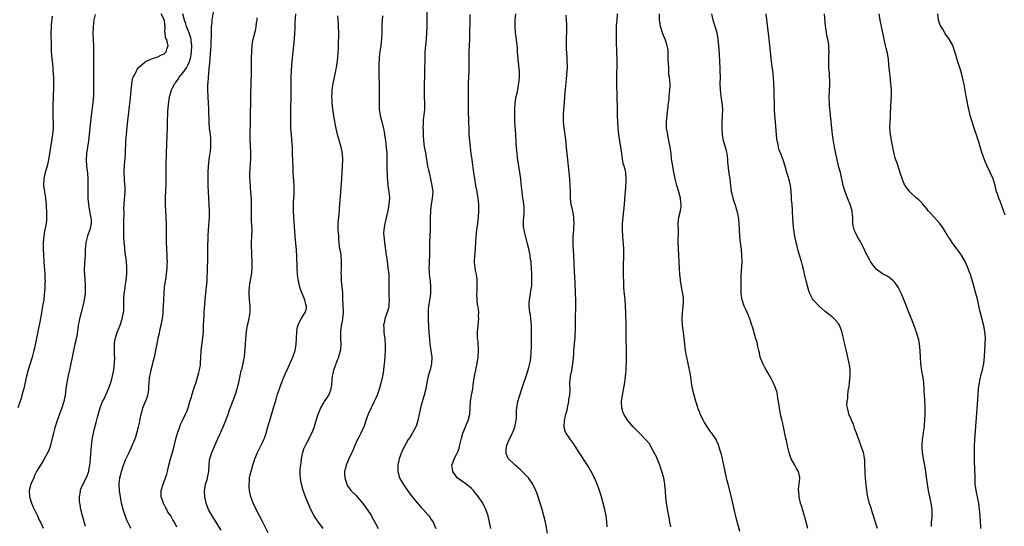
# Model space of a CAD drawing. Units: inches. Extents: x 2619000 to 2622000, y 1479000 to 1482000.
# Drawn here: x 2621168 to 2621477, y 1481578 to 1481737 of the extents above; entities that cross this region are included whole.
import ezdxf

# ---------------------------------------------------------------- set-up
doc = ezdxf.new("R2010")
doc.units = ezdxf.units.IN
doc.header["$MEASUREMENT"] = 0
doc.layers.add('LD26191479_10ft', color=91, linetype='Continuous')

msp = doc.modelspace()

# ---------------------------------------------------------------- linework, layer by layer
at = {"layer": 'LD26191479_10ft'}
for points, elevation in [([(2621295.78, 1481743), (2621295.69, 1481737), (2621295.63, 1481735), (2621295.55, 1481733), (2621295.42, 1481731), (2621295.07, 1481727), (2621294.99, 1481724.99), (2621294.96, 1481721.04), (2621294.82, 1481715), (2621294.85, 1481713), (2621294.94, 1481710.94), (2621294.87, 1481708.87), (2621294.47, 1481705.53), (2621294.45, 1481705), (2621294.46, 1481704.46), (2621294.41, 1481703), (2621294.45, 1481702.45), (2621294.46, 1481701), (2621294.53, 1481700.53), (2621294.61, 1481699), (2621294.86, 1481697.14), (2621295.2, 1481695.2), (2621295.76, 1481691.76), (2621295.91, 1481691), (2621296.18, 1481689.82), (2621296.34, 1481689), (2621296.83, 1481687), (2621297.27, 1481685), (2621297.49, 1481683), (2621297.38, 1481681), (2621297.04, 1481679), (2621296.81, 1481677.19), (2621296.77, 1481676.77), (2621296.7, 1481675), (2621296.7, 1481673.3), (2621296.67, 1481672.67), (2621296.65, 1481671), (2621296.55, 1481669), (2621296.49, 1481667), (2621296.5, 1481663), (2621296.4, 1481661), (2621296.39, 1481660.39), (2621296.32, 1481659), (2621296.36, 1481657.64), (2621296.42, 1481657), (2621296.51, 1481656.51), (2621296.53, 1481656.27), (2621296.67, 1481655), (2621296.85, 1481653), (2621296.81, 1481651), (2621296.6, 1481649.4), (2621296.17, 1481647), (2621296.06, 1481645.94), (2621296.03, 1481645), (2621296.08, 1481644.08), (2621296.08, 1481643), (2621296.21, 1481640.21), (2621296.4, 1481637.6), (2621296.46, 1481636.46), (2621296.62, 1481635), (2621297.19, 1481631), (2621297.16, 1481629), (2621296.7, 1481627), (2621296.3, 1481625.7), (2621296.06, 1481625), (2621295.62, 1481623), (2621295.31, 1481621), (2621294.83, 1481619), (2621294.36, 1481617.64), (2621293.64, 1481615), (2621292.84, 1481611), (2621292.43, 1481609.57), (2621292.18, 1481609), (2621291.15, 1481607.15), (2621291.05, 1481606.95), (2621290.3, 1481605.7), (2621289.76, 1481605), (2621289, 1481603.69), (2621288.62, 1481603), (2621287.73, 1481601), (2621287, 1481599), (2621286.55, 1481597), (2621286.5, 1481595), (2621287.06, 1481593), (2621288.16, 1481591), (2621289.31, 1481589.31), (2621290.16, 1481588.16), (2621291.03, 1481587.03), (2621292.7, 1481585), (2621293.77, 1481583.77), (2621294.47, 1481583), (2621296.24, 1481581), (2621296.57, 1481580.57), (2621297, 1481579.92), (2621297.39, 1481579.39), (2621297.62, 1481579), (2621298.02, 1481577.98), (2621298.44, 1481577)], 9590), ([(2621217, 1481577.44), (2621216.27, 1481579), (2621215.76, 1481579.76), (2621215.1, 1481581), (2621214.23, 1481582.23), (2621213.84, 1481583), (2621213.51, 1481583.51), (2621213, 1481584.55), (2621212.84, 1481584.84), (2621212.77, 1481585), (2621212.69, 1481585.31), (2621212.13, 1481587), (2621212.12, 1481588.12), (2621212.12, 1481589), (2621212.69, 1481591), (2621213.46, 1481593), (2621213.83, 1481594.17), (2621214.05, 1481595), (2621214.49, 1481597), (2621215.03, 1481598.97), (2621215.68, 1481601), (2621216.21, 1481603), (2621216.75, 1481605.25), (2621217.25, 1481607), (2621217.91, 1481609), (2621218.21, 1481609.79), (2621218.75, 1481611), (2621219.74, 1481613), (2621220.12, 1481613.88), (2621220.55, 1481615), (2621221.15, 1481617), (2621221.59, 1481618.41), (2621221.75, 1481619), (2621222.41, 1481621), (2621223.08, 1481623.08), (2621223.65, 1481625), (2621223.9, 1481626.1), (2621224.19, 1481627), (2621224.42, 1481628.42), (2621224.49, 1481629), (2621224.56, 1481631), (2621224.7, 1481633), (2621225.23, 1481637), (2621225.36, 1481639), (2621225.39, 1481641), (2621225.46, 1481642.54), (2621225.49, 1481643), (2621225.56, 1481643.56), (2621225.66, 1481645), (2621225.72, 1481646.28), (2621225.92, 1481649), (2621226.07, 1481649.93), (2621226.28, 1481652.28), (2621226.39, 1481653), (2621226.52, 1481655), (2621226.59, 1481656.27), (2621226.6, 1481656.6), (2621226.61, 1481657.39), (2621226.68, 1481659), (2621226.73, 1481661.27), (2621226.73, 1481663), (2621226.76, 1481665), (2621226.92, 1481669.08), (2621227.02, 1481670.98), (2621227.26, 1481675), (2621227.29, 1481677), (2621227.23, 1481679), (2621226.97, 1481683), (2621226.88, 1481684.88), (2621226.86, 1481687), (2621226.91, 1481689), (2621227.02, 1481691), (2621227.23, 1481693), (2621227.42, 1481694.58), (2621227.51, 1481695), (2621227.6, 1481695.6), (2621227.73, 1481697), (2621227.72, 1481698.28), (2621227.74, 1481699), (2621227.69, 1481699.69), (2621227.56, 1481701), (2621227.33, 1481703), (2621227.18, 1481705), (2621227.05, 1481709), (2621226.83, 1481712.83), (2621226.77, 1481715), (2621226.8, 1481716.8), (2621226.81, 1481717), (2621226.84, 1481717.16), (2621226.96, 1481719), (2621227.34, 1481722.66), (2621227.35, 1481723.35), (2621227.5, 1481725), (2621227.64, 1481726.36), (2621227.72, 1481727.72), (2621227.82, 1481729), (2621227.84, 1481730.16), (2621227.93, 1481731.93), (2621227.88, 1481733), (2621227.87, 1481734.13), (2621227.95, 1481735), (2621228.09, 1481736.09), (2621228.17, 1481737), (2621228.75, 1481740.75)], 9640), ([(2621177.77, 1481738.23), (2621177.48, 1481735.48), (2621177.46, 1481735), (2621177.47, 1481734.53), (2621177.41, 1481733), (2621177.46, 1481729), (2621177.52, 1481727), (2621177.68, 1481725), (2621177.97, 1481722.03), (2621178.05, 1481721), (2621178.18, 1481719), (2621178.26, 1481717), (2621178.26, 1481716.26), (2621178.24, 1481715), (2621178.15, 1481713.85), (2621178.07, 1481712.07), (2621177.99, 1481711), (2621177.98, 1481710.02), (2621177.97, 1481709), (2621178.02, 1481708.02), (2621178.06, 1481705.94), (2621178.12, 1481705), (2621178.08, 1481703), (2621177.87, 1481701), (2621176.99, 1481695), (2621176.64, 1481693), (2621176.18, 1481691), (2621175.93, 1481690.07), (2621175.58, 1481689), (2621175.13, 1481687), (2621175.11, 1481685), (2621175.37, 1481683), (2621175.66, 1481681), (2621175.77, 1481679.77), (2621175.87, 1481679), (2621175.95, 1481678.05), (2621176.02, 1481677), (2621176.02, 1481676.02), (2621176.06, 1481675), (2621175.99, 1481674.01), (2621175.88, 1481673), (2621175.41, 1481670.59), (2621175.14, 1481669), (2621174.95, 1481667), (2621174.93, 1481665.07), (2621175.03, 1481663), (2621175.31, 1481659.31), (2621175.4, 1481658.6), (2621175.49, 1481657), (2621175.51, 1481656.27), (2621175.53, 1481655.53), (2621175.56, 1481655), (2621175.54, 1481654.46), (2621175.51, 1481653), (2621175.41, 1481651.41), (2621175.31, 1481650.69), (2621175.13, 1481649), (2621174.81, 1481647), (2621174.31, 1481644.31), (2621173.95, 1481642.05), (2621173.75, 1481641), (2621173.33, 1481639), (2621172.22, 1481633.78), (2621172.04, 1481633), (2621171.51, 1481631), (2621171.38, 1481630.62), (2621170.3, 1481627), (2621169.77, 1481625), (2621168.86, 1481621.14), (2621168.28, 1481619), (2621168.04, 1481617.96), (2621166.99, 1481615)], 9680), ([(2621191.28, 1481738.72), (2621190.94, 1481737.06), (2621190.67, 1481735), (2621190.68, 1481734.68), (2621190.64, 1481733), (2621190.74, 1481730.74), (2621190.79, 1481728.79), (2621190.81, 1481726.81), (2621190.84, 1481717), (2621190.83, 1481715), (2621190.77, 1481713.23), (2621190.58, 1481711), (2621190.09, 1481707), (2621189.46, 1481701), (2621189.21, 1481699), (2621188.62, 1481695), (2621188.5, 1481693), (2621188.63, 1481691), (2621188.87, 1481688.87), (2621189.02, 1481687.02), (2621189.07, 1481685), (2621189.03, 1481683.03), (2621189.02, 1481681), (2621189.2, 1481679), (2621189.47, 1481677.47), (2621189.58, 1481677), (2621189.76, 1481675.76), (2621189.97, 1481675), (2621190.09, 1481673.91), (2621190.09, 1481673), (2621189.65, 1481671), (2621188.93, 1481669.07), (2621188.36, 1481667), (2621188.26, 1481665.74), (2621188.17, 1481665), (2621188.15, 1481663), (2621188.06, 1481661.94), (2621187.99, 1481659.99), (2621187.89, 1481659), (2621187.89, 1481658.11), (2621187.93, 1481657), (2621188.02, 1481656.27), (2621188.05, 1481656.05), (2621188.12, 1481655), (2621188.14, 1481653.86), (2621188.23, 1481653), (2621188.22, 1481652.22), (2621188.13, 1481651), (2621187.85, 1481649), (2621187.52, 1481647.52), (2621187.36, 1481646.64), (2621186.87, 1481644.87), (2621186.4, 1481643), (2621186.19, 1481641.81), (2621186.02, 1481641), (2621185.84, 1481639.84), (2621185.65, 1481638.35), (2621185.41, 1481637), (2621184.97, 1481635), (2621184.47, 1481633), (2621184.04, 1481631), (2621183.7, 1481629), (2621183.38, 1481627.38), (2621182.86, 1481625.14), (2621182.43, 1481623), (2621182.32, 1481622.32), (2621182.15, 1481621), (2621182, 1481620), (2621181.88, 1481619), (2621181.45, 1481617), (2621180.82, 1481615), (2621179.4, 1481611), (2621178.69, 1481608.69), (2621178.24, 1481607), (2621177.73, 1481605), (2621177.14, 1481602.86), (2621176.61, 1481601.39), (2621175.22, 1481598.78), (2621174.09, 1481597), (2621173, 1481595.16), (2621172.28, 1481593.72), (2621171.99, 1481593), (2621171.1, 1481591), (2621170.55, 1481589), (2621170.65, 1481587), (2621171.3, 1481585), (2621171.81, 1481583.81), (2621173.17, 1481581), (2621173.72, 1481579.72), (2621174.1, 1481579), (2621175, 1481577.13)], 9670), ([(2621188.3, 1481577.7), (2621187.36, 1481581), (2621186.85, 1481583), (2621186.57, 1481584.57), (2621186.47, 1481585), (2621186.4, 1481585.6), (2621186.36, 1481587), (2621186.68, 1481588.68), (2621186.7, 1481589), (2621186.76, 1481589.24), (2621187.35, 1481590.65), (2621188.74, 1481593.26), (2621189.27, 1481594.73), (2621189.32, 1481595), (2621189.35, 1481595.35), (2621189.68, 1481597), (2621189.7, 1481597.7), (2621189.85, 1481599), (2621190.05, 1481601.95), (2621190.14, 1481603), (2621190.4, 1481605), (2621190.78, 1481607), (2621191, 1481608.04), (2621191.64, 1481610.36), (2621192.04, 1481612.04), (2621192.88, 1481615), (2621193, 1481615.35), (2621193.67, 1481617), (2621194.11, 1481617.89), (2621195.48, 1481621), (2621195.9, 1481622.1), (2621196.22, 1481623), (2621196.77, 1481625), (2621197.16, 1481627), (2621197.41, 1481629), (2621197.47, 1481631), (2621197.43, 1481631.43), (2621197.36, 1481633), (2621197.37, 1481634.63), (2621197.36, 1481635), (2621197.43, 1481635.43), (2621197.72, 1481637), (2621198.38, 1481639), (2621199.14, 1481641), (2621199.86, 1481643), (2621200.04, 1481644.04), (2621200.26, 1481645), (2621200.33, 1481645.67), (2621200.34, 1481647), (2621200.32, 1481648.32), (2621200.35, 1481649), (2621200.49, 1481651), (2621200.75, 1481652.75), (2621200.78, 1481653.22), (2621201.1, 1481655.1), (2621201.2, 1481656.27), (2621201.26, 1481657), (2621201.25, 1481658.75), (2621201.28, 1481659), (2621201.27, 1481659.27), (2621201.13, 1481661), (2621200.69, 1481664.69), (2621200.69, 1481665.31), (2621200.37, 1481668.37), (2621200.37, 1481669), (2621200.39, 1481669.61), (2621200.31, 1481671), (2621200.3, 1481672.3), (2621200.35, 1481673), (2621200.37, 1481673.63), (2621200.4, 1481676.4), (2621200.34, 1481677.66), (2621200.41, 1481679), (2621200.55, 1481680.55), (2621200.71, 1481683), (2621200.71, 1481684.71), (2621200.7, 1481685), (2621200.56, 1481687), (2621200.45, 1481689), (2621200.48, 1481689.52), (2621200.52, 1481691), (2621200.66, 1481692.66), (2621200.72, 1481693.27), (2621200.86, 1481695), (2621201, 1481699), (2621201.14, 1481701), (2621201.38, 1481703.38), (2621201.72, 1481706.28), (2621201.88, 1481707.88), (2621202.13, 1481709.87), (2621202.39, 1481712.39), (2621202.63, 1481715), (2621202.83, 1481716.83), (2621202.85, 1481717.15), (2621203.21, 1481718.79), (2621203.31, 1481719), (2621203.66, 1481719.66), (2621204.28, 1481721), (2621204.54, 1481721.46), (2621205, 1481722.06), (2621205.48, 1481722.52), (2621207, 1481723.82), (2621209, 1481724.77), (2621211, 1481725.4), (2621212.02, 1481725.98), (2621213, 1481726.38), (2621213.62, 1481727), (2621213.84, 1481727.84), (2621214.24, 1481729), (2621214.12, 1481729.88), (2621213.72, 1481731), (2621213.47, 1481731.47), (2621213.32, 1481733), (2621213.24, 1481733.24), (2621213.35, 1481735), (2621213.27, 1481735.27), (2621213.17, 1481737), (2621212.12, 1481739)], 9660), ([(2621202.57, 1481577), (2621202.21, 1481577.79), (2621201.43, 1481579.43), (2621200.83, 1481580.83), (2621200.1, 1481583), (2621199.64, 1481585), (2621199.28, 1481587), (2621198.99, 1481588.99), (2621198.92, 1481591), (2621199, 1481592.05), (2621199.09, 1481593), (2621199.46, 1481594.54), (2621199.56, 1481595), (2621200.24, 1481597), (2621201, 1481598.9), (2621201.99, 1481601), (2621202.35, 1481601.65), (2621203.78, 1481605), (2621204.1, 1481605.9), (2621204.45, 1481607), (2621204.99, 1481609), (2621205.33, 1481610.67), (2621205.51, 1481611.51), (2621205.77, 1481613), (2621206.1, 1481614.1), (2621206.34, 1481615), (2621207.2, 1481617), (2621207.69, 1481618.31), (2621207.92, 1481619), (2621208.05, 1481620.05), (2621208.19, 1481621), (2621208.25, 1481621.75), (2621208.27, 1481623), (2621208.43, 1481624.43), (2621208.53, 1481625), (2621208.63, 1481625.37), (2621208.96, 1481627), (2621209.47, 1481629), (2621209.61, 1481629.61), (2621209.98, 1481631), (2621210.43, 1481633), (2621211, 1481636.18), (2621211.16, 1481637), (2621211.52, 1481638.48), (2621211.82, 1481639.82), (2621212.11, 1481641), (2621212.47, 1481643), (2621212.68, 1481644.68), (2621212.7, 1481645), (2621212.7, 1481645.3), (2621212.83, 1481647), (2621212.91, 1481648.91), (2621212.91, 1481649.09), (2621213.01, 1481650.99), (2621213.16, 1481653), (2621213.51, 1481655.51), (2621213.65, 1481656.27), (2621213.78, 1481657), (2621213.92, 1481658.08), (2621213.99, 1481659), (2621214, 1481660), (2621214.03, 1481661), (2621213.99, 1481661.99), (2621213.98, 1481663), (2621213.79, 1481667), (2621213.78, 1481667.78), (2621213.74, 1481669), (2621213.75, 1481669.75), (2621213.74, 1481671), (2621213.75, 1481671.75), (2621213.72, 1481673), (2621213.66, 1481674.34), (2621213.65, 1481675), (2621213.56, 1481677), (2621213.5, 1481679), (2621213.49, 1481681), (2621213.57, 1481683.57), (2621213.64, 1481685), (2621213.68, 1481687), (2621213.69, 1481691.69), (2621213.76, 1481695), (2621213.99, 1481701), (2621214.03, 1481703), (2621214.04, 1481704.04), (2621214.07, 1481705), (2621214.12, 1481705.88), (2621214.15, 1481707), (2621214.21, 1481708.21), (2621214.4, 1481710.39), (2621214.69, 1481712.69), (2621214.75, 1481713), (2621214.82, 1481713.18), (2621215, 1481713.83), (2621215.28, 1481714.72), (2621215.34, 1481715), (2621215.64, 1481715.64), (2621216.37, 1481717), (2621216.65, 1481717.35), (2621217, 1481717.85), (2621217.5, 1481718.5), (2621217.79, 1481719), (2621219, 1481720.5), (2621220.06, 1481721.94), (2621220.62, 1481723), (2621221, 1481723.98), (2621221.33, 1481725), (2621221.38, 1481725.38), (2621221.65, 1481727), (2621221.73, 1481729), (2621221.53, 1481730.47), (2621221.48, 1481731), (2621221.39, 1481731.39), (2621220.86, 1481733), (2621220.07, 1481735), (2621219.81, 1481735.81), (2621219.41, 1481737), (2621218.92, 1481739)], 9650), ([(2621231, 1481576.57), (2621228.15, 1481581), (2621226.98, 1481583), (2621226.22, 1481585), (2621225.81, 1481587), (2621225.75, 1481589), (2621225.9, 1481590.1), (2621226.06, 1481591), (2621226.51, 1481592.51), (2621226.63, 1481593), (2621227.04, 1481594.96), (2621227.15, 1481597), (2621227.32, 1481598.68), (2621227.37, 1481599), (2621227.56, 1481599.56), (2621227.98, 1481601), (2621229, 1481603.2), (2621229.81, 1481605), (2621230.41, 1481606.41), (2621231.56, 1481609), (2621232.4, 1481611), (2621233.16, 1481613), (2621233.63, 1481614.37), (2621234.72, 1481617.28), (2621235.34, 1481619), (2621235.99, 1481621), (2621236.17, 1481621.83), (2621236.49, 1481623), (2621236.93, 1481625.07), (2621237.3, 1481626.7), (2621237.54, 1481627.54), (2621237.92, 1481629), (2621238.12, 1481630.12), (2621238.3, 1481631), (2621238.39, 1481632.39), (2621238.54, 1481633.46), (2621238.6, 1481635), (2621238.74, 1481636.74), (2621238.96, 1481639), (2621239.28, 1481641), (2621239.74, 1481643), (2621239.87, 1481643.87), (2621240.08, 1481645), (2621240.11, 1481645.89), (2621240.07, 1481647), (2621239.94, 1481647.94), (2621239.85, 1481649), (2621239.74, 1481651), (2621239.8, 1481651.8), (2621239.86, 1481653), (2621239.99, 1481654), (2621240.41, 1481656.27), (2621240.44, 1481656.44), (2621240.63, 1481657.37), (2621240.76, 1481659), (2621240.72, 1481660.72), (2621240.74, 1481661), (2621240.61, 1481663), (2621240.56, 1481664.56), (2621240.52, 1481665), (2621240.51, 1481665.49), (2621240.54, 1481667), (2621240.64, 1481669), (2621240.68, 1481671), (2621240.6, 1481672.6), (2621240.53, 1481673.47), (2621240.47, 1481675), (2621240.5, 1481676.5), (2621240.49, 1481677.51), (2621240.54, 1481679), (2621240.5, 1481680.5), (2621240.3, 1481683), (2621240.23, 1481684.23), (2621240.16, 1481685), (2621240.1, 1481685.9), (2621240.01, 1481688.01), (2621240.01, 1481689), (2621240.12, 1481689.88), (2621240.17, 1481692.17), (2621240.27, 1481693), (2621240.3, 1481693.7), (2621240.27, 1481695), (2621240.15, 1481697.85), (2621240.12, 1481699), (2621240.13, 1481700.13), (2621240.11, 1481701), (2621240.2, 1481705), (2621240.28, 1481713.72), (2621240.48, 1481720.48), (2621240.51, 1481723), (2621240.51, 1481725), (2621240.56, 1481727), (2621240.73, 1481729), (2621240.76, 1481729.24), (2621241.07, 1481731), (2621241.54, 1481733), (2621241.84, 1481734.16), (2621241.98, 1481735), (2621242.1, 1481736.1), (2621242.25, 1481737), (2621242.31, 1481737.69)], 9630), ([(2621245.71, 1481575.71), (2621244.1, 1481579), (2621243, 1481581.01), (2621241.97, 1481583), (2621241, 1481585), (2621240.27, 1481587), (2621239.85, 1481589), (2621239.75, 1481590.25), (2621239.74, 1481591), (2621239.87, 1481591.87), (2621239.92, 1481593), (2621240.09, 1481593.91), (2621240.97, 1481596.97), (2621241.46, 1481598.54), (2621241.59, 1481599), (2621242.41, 1481601), (2621243.85, 1481603.85), (2621244.4, 1481605), (2621244.57, 1481605.43), (2621245.12, 1481607), (2621245.65, 1481609), (2621246.22, 1481611), (2621247.47, 1481615), (2621247.63, 1481615.63), (2621248.02, 1481617), (2621248.25, 1481617.75), (2621248.58, 1481619), (2621249.27, 1481621), (2621249.77, 1481622.23), (2621250.04, 1481623), (2621250.69, 1481624.69), (2621251, 1481625.43), (2621251.67, 1481627), (2621253.52, 1481631), (2621254.19, 1481633), (2621254.29, 1481633.71), (2621254.53, 1481635), (2621254.77, 1481638.77), (2621254.77, 1481639), (2621255, 1481640.51), (2621255.13, 1481641), (2621255.72, 1481642.28), (2621256.13, 1481643), (2621257, 1481644.33), (2621257.39, 1481645), (2621257.79, 1481646.21), (2621257.83, 1481647), (2621257.56, 1481647.56), (2621257.32, 1481649), (2621257, 1481649.71), (2621256.04, 1481652.04), (2621255.74, 1481653), (2621255.27, 1481655), (2621255.1, 1481656.27), (2621255, 1481657), (2621254.86, 1481659), (2621254.76, 1481662.76), (2621254.66, 1481664.66), (2621254.28, 1481669), (2621254.04, 1481672.04), (2621253.85, 1481675), (2621253.76, 1481677), (2621253.74, 1481679), (2621253.75, 1481679.75), (2621253.88, 1481682.12), (2621253.9, 1481683), (2621253.89, 1481683.89), (2621253.89, 1481685), (2621253.64, 1481689), (2621253.56, 1481690.44), (2621253.43, 1481695), (2621253.36, 1481697), (2621253.22, 1481699.22), (2621253.06, 1481701), (2621252.92, 1481703), (2621252.86, 1481705), (2621252.99, 1481716.99), (2621253.02, 1481719), (2621253.1, 1481721), (2621253.2, 1481722.8), (2621253.37, 1481725), (2621253.57, 1481727), (2621253.84, 1481729), (2621254.06, 1481731), (2621254.16, 1481733), (2621254.19, 1481734.19), (2621254.28, 1481736.28), (2621254.45, 1481739)], 9620), ([(2621263.07, 1481577), (2621261.59, 1481579), (2621261.33, 1481579.33), (2621261, 1481579.81), (2621260.49, 1481580.49), (2621260.19, 1481581), (2621259.12, 1481583), (2621258.49, 1481584.49), (2621258.28, 1481585), (2621257.52, 1481587), (2621257, 1481588.47), (2621256.79, 1481589), (2621256.19, 1481591), (2621256.01, 1481592.01), (2621255.87, 1481593), (2621255.86, 1481594.14), (2621255.82, 1481595), (2621255.86, 1481595.86), (2621255.98, 1481597), (2621256.14, 1481597.86), (2621256.26, 1481599), (2621256.54, 1481600.54), (2621256.64, 1481601), (2621257, 1481602.12), (2621257.24, 1481602.76), (2621257.34, 1481603), (2621257.75, 1481603.75), (2621258.61, 1481605.39), (2621259, 1481606.08), (2621259.47, 1481607), (2621260.27, 1481609), (2621260.47, 1481609.53), (2621260.86, 1481611), (2621261.44, 1481613), (2621262.28, 1481615), (2621263, 1481616.29), (2621263.47, 1481617), (2621264.07, 1481617.93), (2621264.81, 1481619), (2621265, 1481619.47), (2621265.55, 1481621), (2621265.73, 1481622.27), (2621266, 1481625), (2621266.16, 1481625.84), (2621266.45, 1481627), (2621267, 1481628.58), (2621267.16, 1481629), (2621267.7, 1481630.3), (2621267.96, 1481631), (2621268.31, 1481632.31), (2621268.54, 1481633), (2621268.62, 1481633.38), (2621268.72, 1481635), (2621268.61, 1481636.61), (2621268.65, 1481637.35), (2621268.61, 1481639), (2621268.85, 1481640.85), (2621269.22, 1481642.78), (2621269.24, 1481643.24), (2621269.39, 1481645), (2621269.37, 1481647.37), (2621269.28, 1481649), (2621269.28, 1481649.28), (2621269.18, 1481651), (2621269.18, 1481651.18), (2621269.04, 1481653.04), (2621268.86, 1481655), (2621268.8, 1481656.27), (2621268.77, 1481656.77), (2621268.74, 1481657), (2621268.78, 1481659), (2621268.84, 1481661), (2621268.68, 1481663), (2621268.45, 1481664.45), (2621268.33, 1481665), (2621268.2, 1481665.8), (2621268.08, 1481667), (2621268.02, 1481668.02), (2621267.94, 1481669), (2621267.88, 1481670.12), (2621267.79, 1481671), (2621267.73, 1481671.73), (2621267.75, 1481673), (2621267.87, 1481674.13), (2621267.92, 1481675), (2621268.15, 1481677), (2621268.2, 1481677.8), (2621268.33, 1481679), (2621268.43, 1481680.43), (2621268.46, 1481681.54), (2621268.56, 1481683), (2621268.89, 1481687), (2621269.11, 1481691), (2621269.19, 1481693), (2621269.09, 1481695), (2621268.7, 1481697), (2621267.59, 1481701), (2621267.16, 1481702.84), (2621266.73, 1481705), (2621266.39, 1481707), (2621266.08, 1481709), (2621265.87, 1481711), (2621265.85, 1481711.85), (2621265.79, 1481713), (2621265.84, 1481714.16), (2621265.9, 1481715), (2621266.23, 1481717), (2621266.66, 1481719), (2621267.05, 1481721), (2621267.33, 1481722.67), (2621267.41, 1481723.41), (2621267.63, 1481725), (2621267.8, 1481727), (2621267.84, 1481727.84), (2621267.87, 1481729), (2621267.92, 1481733), (2621267.87, 1481735), (2621267.83, 1481735.83), (2621267.68, 1481738.32)], 9610), ([(2621281.71, 1481738.29), (2621281.61, 1481737), (2621281.54, 1481735.54), (2621281.49, 1481733), (2621281.39, 1481731), (2621281.16, 1481729), (2621280.86, 1481727), (2621280.66, 1481725.34), (2621280.64, 1481725), (2621280.56, 1481723), (2621280.58, 1481721.42), (2621280.7, 1481715), (2621280.7, 1481713), (2621280.67, 1481711), (2621280.7, 1481709), (2621280.97, 1481707), (2621281.49, 1481705), (2621281.77, 1481703.77), (2621282.02, 1481703), (2621282.28, 1481701.72), (2621282.38, 1481701), (2621282.62, 1481699), (2621282.91, 1481696.91), (2621283.07, 1481695.07), (2621283.09, 1481691), (2621283.19, 1481687.19), (2621283.26, 1481686.74), (2621283.4, 1481685), (2621283.58, 1481683.58), (2621283.71, 1481683), (2621283.78, 1481682.22), (2621283.86, 1481681), (2621283.71, 1481679), (2621283.64, 1481678.36), (2621283.39, 1481677), (2621282.54, 1481673.46), (2621282.41, 1481673), (2621282.32, 1481672.32), (2621282.1, 1481671), (2621282.06, 1481669.94), (2621282.08, 1481669), (2621282.19, 1481668.19), (2621282.29, 1481667), (2621282.51, 1481665.49), (2621282.66, 1481664.66), (2621283.14, 1481661), (2621283.42, 1481659), (2621283.66, 1481657), (2621283.69, 1481656.27), (2621283.74, 1481655), (2621283.68, 1481651.68), (2621283.69, 1481651), (2621283.73, 1481650.27), (2621283.77, 1481649), (2621283.68, 1481647.68), (2621283.68, 1481647), (2621283.59, 1481646.41), (2621283.17, 1481645), (2621283, 1481644.51), (2621282.44, 1481643), (2621282.22, 1481641.78), (2621282.03, 1481641), (2621282.11, 1481640.11), (2621282.14, 1481639), (2621282.25, 1481637.75), (2621282.41, 1481637), (2621282.49, 1481636.49), (2621282.55, 1481635), (2621282.51, 1481633.49), (2621282.53, 1481633), (2621282.34, 1481629.66), (2621282.26, 1481629), (2621282.12, 1481628.12), (2621282.06, 1481627), (2621281.95, 1481626.05), (2621281.73, 1481625), (2621281.22, 1481622.78), (2621280.8, 1481621.2), (2621280.58, 1481620.58), (2621280.05, 1481619), (2621279.73, 1481618.27), (2621279, 1481616.81), (2621278.13, 1481615), (2621277.22, 1481613), (2621276.49, 1481611), (2621276.12, 1481609.88), (2621275.81, 1481609), (2621274.87, 1481607), (2621274.23, 1481605.77), (2621273.8, 1481605), (2621272.9, 1481603), (2621272.37, 1481601.63), (2621272.1, 1481601), (2621271, 1481598.72), (2621270.23, 1481597), (2621270.02, 1481596.02), (2621269.74, 1481595), (2621269.75, 1481594.25), (2621269.84, 1481593), (2621270.45, 1481591), (2621270.63, 1481590.63), (2621271, 1481590.07), (2621271.79, 1481589), (2621273.4, 1481587.4), (2621273.72, 1481587), (2621275, 1481585.55), (2621275.44, 1481585), (2621276.1, 1481584.1), (2621276.86, 1481583), (2621278.2, 1481581), (2621278.48, 1481580.48), (2621279.34, 1481579), (2621280.36, 1481577)], 9600), ([(2621315.81, 1481577), (2621315.51, 1481578.49), (2621315.41, 1481579), (2621314.91, 1481581), (2621314.23, 1481583), (2621313.83, 1481583.83), (2621313.24, 1481585), (2621311.92, 1481587), (2621311.51, 1481587.51), (2621311, 1481588.12), (2621310.3, 1481589), (2621309.68, 1481589.68), (2621309, 1481590.28), (2621307.45, 1481591.45), (2621307, 1481591.77), (2621306.24, 1481592.24), (2621305.22, 1481593), (2621305, 1481593.29), (2621303.82, 1481595), (2621303.72, 1481595.72), (2621303.52, 1481597), (2621303.93, 1481598.07), (2621304.24, 1481599), (2621305, 1481600.31), (2621305.3, 1481601), (2621305.77, 1481602.23), (2621305.96, 1481603), (2621306.53, 1481605.47), (2621307.01, 1481606.99), (2621307.81, 1481609), (2621308.13, 1481609.87), (2621308.66, 1481611), (2621309.16, 1481613), (2621309.41, 1481617), (2621309.73, 1481619), (2621309.89, 1481619.89), (2621310.07, 1481621), (2621310.26, 1481622.26), (2621310.34, 1481623), (2621310.65, 1481625), (2621311.51, 1481629), (2621311.83, 1481631), (2621311.93, 1481633), (2621311.76, 1481635.76), (2621311.62, 1481637), (2621311.59, 1481638.41), (2621311.62, 1481639), (2621311.74, 1481639.74), (2621311.91, 1481642.09), (2621312.01, 1481643), (2621311.95, 1481643.95), (2621311.96, 1481645), (2621311.89, 1481646.11), (2621311.64, 1481647.64), (2621311.53, 1481649), (2621311.41, 1481651), (2621311.44, 1481651.44), (2621311.44, 1481654.56), (2621311.5, 1481655), (2621311.48, 1481655.48), (2621311.37, 1481656.27), (2621311.27, 1481657), (2621311, 1481658.23), (2621310.85, 1481659), (2621310.68, 1481660.68), (2621310.67, 1481661), (2621310.74, 1481662.74), (2621310.95, 1481665.05), (2621311.15, 1481669), (2621311.37, 1481671), (2621311.68, 1481673), (2621311.93, 1481675), (2621312.05, 1481677), (2621312.02, 1481679), (2621311.82, 1481681), (2621311.45, 1481683), (2621311.05, 1481685), (2621310.72, 1481687), (2621310.43, 1481689), (2621309.87, 1481693), (2621309.62, 1481695), (2621309.38, 1481697), (2621309.17, 1481699), (2621309.02, 1481701.02), (2621308.92, 1481703), (2621308.86, 1481704.86), (2621308.76, 1481708.76), (2621308.74, 1481711), (2621308.73, 1481713.27), (2621308.77, 1481717.23), (2621308.92, 1481720.92), (2621308.96, 1481723), (2621308.96, 1481724.96), (2621309.01, 1481727), (2621309.1, 1481729), (2621309.16, 1481731), (2621309.3, 1481738.7)], 9580), ([(2621333.62, 1481575.62), (2621332.93, 1481579), (2621332.47, 1481581), (2621331.93, 1481583), (2621331.7, 1481583.7), (2621331.33, 1481585), (2621330.69, 1481587), (2621330.22, 1481588.22), (2621329.95, 1481589), (2621329.02, 1481591), (2621327.6, 1481593), (2621327, 1481593.66), (2621325.69, 1481595), (2621325.33, 1481595.33), (2621325, 1481595.65), (2621324.25, 1481596.25), (2621323.42, 1481597), (2621323, 1481597.43), (2621321.31, 1481599), (2621321.19, 1481599.19), (2621320.64, 1481600.64), (2621320.58, 1481601), (2621320.65, 1481601.35), (2621320.76, 1481603), (2621321.51, 1481605), (2621322.05, 1481605.95), (2621323, 1481608.08), (2621323.36, 1481609), (2621323.76, 1481611), (2621323.84, 1481611.84), (2621323.88, 1481614.12), (2621323.95, 1481615), (2621324.29, 1481617), (2621324.9, 1481619), (2621325.57, 1481621), (2621325.9, 1481621.9), (2621326.93, 1481624.93), (2621327.56, 1481627), (2621327.73, 1481627.73), (2621328.06, 1481629), (2621328.22, 1481629.78), (2621328.37, 1481631), (2621328.44, 1481632.44), (2621328.51, 1481633), (2621328.54, 1481633.46), (2621328.54, 1481636.54), (2621328.56, 1481639), (2621328.54, 1481641), (2621328.39, 1481643), (2621328.22, 1481644.22), (2621328.09, 1481645), (2621327.93, 1481646.07), (2621327.83, 1481647), (2621327.88, 1481647.88), (2621327.9, 1481649), (2621328.26, 1481651), (2621328.49, 1481652.49), (2621328.59, 1481653), (2621328.63, 1481653.37), (2621328.7, 1481655), (2621328.69, 1481656.27), (2621328.68, 1481657), (2621328.59, 1481659), (2621328.49, 1481660.49), (2621328.43, 1481661), (2621328.31, 1481661.69), (2621328.14, 1481663), (2621327.97, 1481663.97), (2621327.74, 1481665), (2621327.25, 1481667), (2621326.35, 1481670.35), (2621326.22, 1481671), (2621326.08, 1481672.08), (2621326.03, 1481673), (2621326.1, 1481673.9), (2621326.15, 1481675), (2621326.26, 1481676.26), (2621326.29, 1481677), (2621326.25, 1481678.25), (2621326.16, 1481679), (2621326.05, 1481680.05), (2621325.87, 1481681), (2621325.64, 1481683), (2621325.56, 1481683.56), (2621325.44, 1481685), (2621325.36, 1481685.36), (2621325.17, 1481687), (2621324.58, 1481691), (2621324.21, 1481693.79), (2621324.08, 1481695), (2621324.01, 1481696.01), (2621323.9, 1481697), (2621323.79, 1481698.21), (2621323.6, 1481701), (2621323.35, 1481705), (2621323.29, 1481706.71), (2621323.3, 1481709), (2621323.46, 1481711), (2621323.8, 1481713), (2621324.05, 1481713.95), (2621324.24, 1481715), (2621324.48, 1481716.48), (2621324.59, 1481717), (2621324.78, 1481719), (2621324.79, 1481720.79), (2621324.78, 1481721), (2621324.73, 1481721.27), (2621324.57, 1481723), (2621324.41, 1481724.41), (2621324.33, 1481725), (2621324.31, 1481725.69), (2621324.22, 1481727), (2621324.12, 1481728.12), (2621324.08, 1481729), (2621323.72, 1481731.72), (2621323.53, 1481733), (2621323.39, 1481735), (2621323.46, 1481737), (2621323.66, 1481739)], 9570), ([(2621352.42, 1481577.58), (2621352.29, 1481579), (2621352.15, 1481580.15), (2621352.02, 1481581), (2621351.6, 1481583), (2621351.11, 1481585), (2621350.58, 1481587), (2621350, 1481589), (2621349.26, 1481591), (2621348.34, 1481593), (2621347.3, 1481595), (2621346.46, 1481596.46), (2621346.14, 1481597), (2621343.52, 1481601), (2621342.27, 1481603), (2621341.76, 1481603.76), (2621340.85, 1481605), (2621339.44, 1481607), (2621339.3, 1481607.3), (2621338.82, 1481608.82), (2621338.79, 1481609), (2621338.83, 1481609.17), (2621338.92, 1481611), (2621339.39, 1481613), (2621339.76, 1481614.24), (2621339.88, 1481615), (2621340.3, 1481617), (2621340.35, 1481617.65), (2621340.61, 1481619), (2621340.71, 1481620.71), (2621340.68, 1481623), (2621340.84, 1481624.84), (2621340.86, 1481625), (2621341.21, 1481626.79), (2621341.57, 1481629), (2621341.66, 1481629.66), (2621341.87, 1481631.87), (2621341.93, 1481633), (2621342.01, 1481633.99), (2621342.2, 1481636.2), (2621342.29, 1481637), (2621342.35, 1481638.35), (2621342.4, 1481639), (2621342.42, 1481643), (2621342.55, 1481647), (2621342.54, 1481648.54), (2621342.27, 1481654.27), (2621342.19, 1481656.27), (2621342.13, 1481657.87), (2621341.87, 1481663), (2621341.73, 1481666.27), (2621341.71, 1481667), (2621341.73, 1481669), (2621341.79, 1481669.79), (2621341.84, 1481671), (2621341.92, 1481671.92), (2621341.96, 1481673), (2621341.89, 1481674.11), (2621341.9, 1481675), (2621341.53, 1481677), (2621341.42, 1481677.42), (2621341.1, 1481679), (2621340.86, 1481680.86), (2621340.8, 1481683), (2621340.75, 1481685), (2621340.64, 1481687), (2621340.46, 1481689), (2621340.25, 1481691), (2621339.79, 1481695), (2621339.74, 1481695.74), (2621339.6, 1481697), (2621339.38, 1481699.38), (2621339.18, 1481701), (2621338.88, 1481703), (2621338.66, 1481705), (2621338.63, 1481707), (2621338.77, 1481709), (2621338.93, 1481711), (2621339.08, 1481713), (2621339.28, 1481715.28), (2621339.63, 1481718.37), (2621339.71, 1481719.71), (2621339.82, 1481721), (2621339.86, 1481722.14), (2621339.87, 1481723), (2621339.83, 1481723.83), (2621339.8, 1481725), (2621339.65, 1481727), (2621339.63, 1481727.63), (2621339.54, 1481729), (2621339.54, 1481730.46), (2621339.6, 1481731.6), (2621339.66, 1481733), (2621339.66, 1481734.34), (2621339.67, 1481735), (2621339.65, 1481735.65), (2621339.44, 1481738.56)], 9560), ([(2621372.39, 1481577.61), (2621372.14, 1481579), (2621371.98, 1481579.98), (2621371.75, 1481581), (2621371.47, 1481582.53), (2621371.32, 1481583.33), (2621371.08, 1481585), (2621370.86, 1481587), (2621370.73, 1481588.73), (2621370.74, 1481589), (2621370.56, 1481590.56), (2621370.56, 1481591), (2621370.28, 1481592.28), (2621370.19, 1481593), (2621369.62, 1481595), (2621368.95, 1481596.95), (2621367.79, 1481599.79), (2621367, 1481601.31), (2621365.65, 1481603.65), (2621364.78, 1481604.78), (2621363, 1481606.6), (2621362.58, 1481607), (2621361.81, 1481607.81), (2621361, 1481608.59), (2621360.81, 1481608.81), (2621360.6, 1481609), (2621358.88, 1481611), (2621358.14, 1481612.14), (2621357.62, 1481613), (2621357.44, 1481613.44), (2621357, 1481615), (2621356.93, 1481617), (2621357.17, 1481619), (2621357.89, 1481623), (2621358.01, 1481624.01), (2621358.17, 1481625), (2621358.26, 1481625.74), (2621358.34, 1481627), (2621358.38, 1481628.38), (2621358.42, 1481629), (2621358.44, 1481631), (2621358.43, 1481633.57), (2621358.4, 1481636.4), (2621358.4, 1481639), (2621358.37, 1481641), (2621358.23, 1481645), (2621358.15, 1481647), (2621358.01, 1481649), (2621357.76, 1481651.76), (2621357.67, 1481653), (2621357.57, 1481655), (2621357.55, 1481656.27), (2621357.5, 1481658.5), (2621357.53, 1481659.53), (2621357.54, 1481661), (2621357.58, 1481661.58), (2621357.61, 1481663), (2621357.62, 1481665), (2621357.55, 1481666.45), (2621357.35, 1481669), (2621357.24, 1481671), (2621357.25, 1481673), (2621357.38, 1481675), (2621357.6, 1481677), (2621357.8, 1481679), (2621358, 1481682), (2621358.11, 1481683), (2621358.27, 1481684.27), (2621358.4, 1481686.4), (2621358.4, 1481687), (2621358.2, 1481689), (2621357.99, 1481690.01), (2621357.74, 1481691), (2621357.56, 1481691.56), (2621357.22, 1481693.22), (2621356.96, 1481695), (2621356.72, 1481697), (2621356.05, 1481701), (2621355.83, 1481703), (2621355.72, 1481705), (2621355.64, 1481707), (2621355.58, 1481709), (2621355.43, 1481717), (2621355.42, 1481719), (2621355.54, 1481723.54), (2621355.49, 1481725), (2621355.42, 1481726.58), (2621355.33, 1481730.67), (2621355.29, 1481731.29), (2621355.26, 1481733), (2621355.33, 1481735.33), (2621355.49, 1481737), (2621355.65, 1481739)], 9550), ([(2621394.12, 1481576.12), (2621393, 1481580.41), (2621391.34, 1481587.34), (2621390.4, 1481591), (2621390.14, 1481592.14), (2621389.92, 1481593), (2621388.65, 1481599), (2621388.35, 1481600.35), (2621388.16, 1481601), (2621387.74, 1481602.26), (2621387.53, 1481603), (2621387.4, 1481603.4), (2621386.76, 1481604.76), (2621386.62, 1481605), (2621385.31, 1481607), (2621385, 1481607.4), (2621384.34, 1481608.34), (2621383, 1481610.36), (2621382.64, 1481611), (2621381.67, 1481613), (2621381.5, 1481613.5), (2621381, 1481614.73), (2621380.91, 1481615), (2621380.47, 1481616.47), (2621380.29, 1481617), (2621379.71, 1481619), (2621379.21, 1481621), (2621378.86, 1481623), (2621378.68, 1481624.68), (2621378.54, 1481625.46), (2621378.32, 1481627), (2621377.39, 1481631), (2621377.32, 1481631.32), (2621377.06, 1481633), (2621376.6, 1481637), (2621376.06, 1481641), (2621375.95, 1481643), (2621376.08, 1481645), (2621376.19, 1481645.81), (2621376.33, 1481647), (2621376.34, 1481648.34), (2621376.38, 1481649), (2621376.34, 1481649.66), (2621376.15, 1481651), (2621375.94, 1481651.94), (2621375.45, 1481655), (2621375.42, 1481655.42), (2621375.33, 1481656.27), (2621375.25, 1481657), (2621375.15, 1481658.85), (2621375.07, 1481661), (2621374.81, 1481665), (2621374.74, 1481667), (2621374.78, 1481670.77), (2621374.76, 1481673), (2621374.96, 1481675), (2621375.4, 1481677), (2621375.63, 1481678.37), (2621375.69, 1481679), (2621375.6, 1481679.6), (2621375.49, 1481681), (2621374.94, 1481683), (2621374.29, 1481685), (2621373.73, 1481687), (2621373.61, 1481687.61), (2621373.31, 1481689), (2621372.98, 1481691), (2621372.66, 1481693.34), (2621372.46, 1481695), (2621372.18, 1481697), (2621371.81, 1481699), (2621371.41, 1481701), (2621371.09, 1481703), (2621371, 1481705), (2621371.21, 1481707.21), (2621371.49, 1481709), (2621371.72, 1481711), (2621371.84, 1481711.84), (2621371.91, 1481713), (2621371.96, 1481714.04), (2621372.13, 1481715), (2621372.15, 1481716.15), (2621372.16, 1481717), (2621372.13, 1481717.87), (2621371.96, 1481719), (2621371.79, 1481719.79), (2621371.73, 1481722.27), (2621371.65, 1481723), (2621371.61, 1481725), (2621371.55, 1481726.45), (2621371.57, 1481727), (2621371.54, 1481727.54), (2621371.3, 1481729), (2621370.59, 1481731), (2621370.1, 1481732.1), (2621369.76, 1481733), (2621369.16, 1481735), (2621369, 1481736.01), (2621368.87, 1481737), (2621368.79, 1481739)], 9540), ([(2621415.52, 1481577), (2621414.59, 1481580.59), (2621414.5, 1481581), (2621413.86, 1481583), (2621413.68, 1481583.68), (2621413.22, 1481585), (2621412.74, 1481587), (2621412.66, 1481588.66), (2621412.6, 1481589), (2621412.6, 1481589.4), (2621413, 1481592.75), (2621413.02, 1481593), (2621413, 1481593.14), (2621412.57, 1481595), (2621411.95, 1481595.95), (2621411.41, 1481597), (2621410.27, 1481599), (2621409.9, 1481599.9), (2621409.59, 1481601), (2621409.1, 1481603.1), (2621408.74, 1481604.74), (2621408.62, 1481605.38), (2621407.86, 1481609), (2621407.52, 1481610.48), (2621407.31, 1481611.31), (2621406.95, 1481612.95), (2621406.56, 1481615), (2621406.26, 1481617), (2621406.1, 1481617.9), (2621405.94, 1481619), (2621405.8, 1481619.8), (2621405.35, 1481621.35), (2621404.63, 1481623), (2621404.08, 1481624.08), (2621403, 1481625.87), (2621402.36, 1481627), (2621401.91, 1481627.91), (2621401.3, 1481629), (2621400.51, 1481631), (2621400.29, 1481632.29), (2621400.05, 1481633), (2621399.72, 1481634.28), (2621399.63, 1481635), (2621399.53, 1481635.53), (2621399.08, 1481637), (2621398.65, 1481638.65), (2621398.5, 1481639), (2621398.2, 1481640.2), (2621397.91, 1481641), (2621397.28, 1481643), (2621397.18, 1481643.18), (2621396.63, 1481644.63), (2621396.03, 1481645.97), (2621395.5, 1481647), (2621395.32, 1481647.32), (2621395, 1481648.32), (2621394.86, 1481648.86), (2621394.57, 1481651), (2621394.5, 1481652.5), (2621394.51, 1481653), (2621394.53, 1481653.47), (2621394.53, 1481655), (2621394.56, 1481656.27), (2621394.57, 1481656.57), (2621394.82, 1481661), (2621394.78, 1481663), (2621394.61, 1481664.61), (2621394.59, 1481665), (2621394.54, 1481665.46), (2621394.33, 1481667), (2621394.1, 1481669), (2621393.97, 1481671), (2621393.9, 1481673), (2621393.78, 1481674.22), (2621393.72, 1481675), (2621393.62, 1481675.62), (2621393.28, 1481677), (2621392.63, 1481679), (2621392.26, 1481680.26), (2621391.99, 1481681), (2621391.66, 1481682.34), (2621391.52, 1481683), (2621391.25, 1481685), (2621391.03, 1481687), (2621390.77, 1481688.77), (2621390.53, 1481690.53), (2621390.38, 1481692.38), (2621390.38, 1481693), (2621390.22, 1481694.22), (2621390.17, 1481695), (2621389.89, 1481695.89), (2621389.65, 1481697), (2621389.02, 1481699), (2621388.63, 1481701), (2621388.53, 1481703), (2621388.59, 1481705), (2621388.68, 1481707), (2621388.72, 1481709), (2621388.56, 1481711), (2621388.34, 1481712.34), (2621388.21, 1481713), (2621387.98, 1481715), (2621387.97, 1481717), (2621387.99, 1481719), (2621387.94, 1481721), (2621387.9, 1481722.1), (2621387.8, 1481723.81), (2621387.7, 1481726.3), (2621387.59, 1481727.59), (2621387.52, 1481729), (2621387.3, 1481731), (2621386.93, 1481733), (2621386.38, 1481735), (2621385.77, 1481737), (2621385.25, 1481739)], 9530), ([(2621437.42, 1481577), (2621437, 1481578.27), (2621436.16, 1481581), (2621435.73, 1481582.27), (2621435.4, 1481583.4), (2621435, 1481584.55), (2621434.79, 1481585.2), (2621434.33, 1481587), (2621434.14, 1481588.14), (2621434.02, 1481589), (2621433.78, 1481591.78), (2621433.64, 1481593), (2621433.51, 1481594.49), (2621433.48, 1481595.48), (2621433.46, 1481597), (2621433.4, 1481598.6), (2621433.35, 1481599), (2621433.29, 1481599.29), (2621432.99, 1481601), (2621432.3, 1481603), (2621431.54, 1481605), (2621431, 1481606.45), (2621430.76, 1481607), (2621430.33, 1481608.33), (2621430.02, 1481609), (2621429.84, 1481609.84), (2621429.25, 1481611), (2621429.2, 1481611.2), (2621428.41, 1481613), (2621428.31, 1481613.69), (2621427.96, 1481615), (2621427.81, 1481615.81), (2621427.84, 1481617), (2621428.05, 1481617.95), (2621428.04, 1481619), (2621428.14, 1481620.14), (2621428.34, 1481621), (2621428.45, 1481621.55), (2621428.59, 1481623), (2621428.77, 1481625), (2621428.77, 1481627), (2621428.56, 1481628.56), (2621428.48, 1481629), (2621428.05, 1481631), (2621427.89, 1481631.89), (2621427.18, 1481635), (2621426.73, 1481636.73), (2621426.64, 1481637.36), (2621426.22, 1481639), (2621425.89, 1481639.89), (2621425.42, 1481641), (2621425, 1481641.61), (2621423.76, 1481643), (2621423.4, 1481643.4), (2621422.29, 1481644.29), (2621421.34, 1481645), (2621421, 1481645.32), (2621419.04, 1481647), (2621417.2, 1481649), (2621417, 1481649.35), (2621416.13, 1481651), (2621415.84, 1481651.84), (2621415.51, 1481653), (2621415, 1481655), (2621414.65, 1481656.27), (2621414.57, 1481656.57), (2621414.49, 1481657), (2621414.35, 1481657.65), (2621414, 1481659), (2621413.78, 1481659.78), (2621413.48, 1481661), (2621413.36, 1481661.36), (2621412.88, 1481663), (2621412.43, 1481664.43), (2621412.13, 1481665.87), (2621411.85, 1481667), (2621411.45, 1481669), (2621411.11, 1481671), (2621410.89, 1481673), (2621410.7, 1481676.7), (2621410.7, 1481677.3), (2621410.56, 1481679), (2621410.4, 1481680.4), (2621410.33, 1481681.67), (2621410.11, 1481684.11), (2621410.01, 1481685), (2621409.7, 1481686.3), (2621409.55, 1481687), (2621409.44, 1481687.44), (2621408.94, 1481689.06), (2621408.37, 1481691), (2621407.75, 1481693), (2621406.96, 1481694.96), (2621406.42, 1481696.42), (2621406.28, 1481697), (2621406.13, 1481697.87), (2621405.87, 1481699), (2621405.76, 1481699.76), (2621405.45, 1481703.45), (2621405.29, 1481705), (2621405.11, 1481707), (2621405, 1481709), (2621404.89, 1481715), (2621404.83, 1481717), (2621404.71, 1481719), (2621404.46, 1481721), (2621404.19, 1481723), (2621404.07, 1481724.07), (2621403.95, 1481725), (2621403.57, 1481729), (2621403.36, 1481731), (2621402.39, 1481739)], 9520), ([(2621454.37, 1481577.63), (2621454.43, 1481579), (2621454.56, 1481580.56), (2621454.59, 1481582.59), (2621454.58, 1481583), (2621454.31, 1481585), (2621453.44, 1481589), (2621453.1, 1481591), (2621452.36, 1481596.36), (2621452.07, 1481597.93), (2621451.9, 1481599), (2621451.81, 1481599.81), (2621451.58, 1481601), (2621451.42, 1481602.58), (2621451.41, 1481603), (2621451.45, 1481603.45), (2621451.52, 1481605), (2621451.73, 1481606.28), (2621451.97, 1481607.97), (2621452.15, 1481609), (2621452.24, 1481609.76), (2621452.34, 1481611), (2621452.42, 1481613), (2621452.4, 1481615), (2621452.29, 1481617.71), (2621452.14, 1481620.14), (2621452.12, 1481621), (2621451.94, 1481623), (2621451.86, 1481623.86), (2621451.67, 1481625), (2621451.38, 1481626.62), (2621451.3, 1481627.3), (2621451.03, 1481629), (2621450.89, 1481630.89), (2621450.79, 1481633), (2621450.6, 1481635), (2621450.36, 1481636.36), (2621450.21, 1481637), (2621449.84, 1481638.16), (2621449.6, 1481639), (2621449.46, 1481639.46), (2621448.06, 1481643), (2621447.78, 1481643.78), (2621447.3, 1481645), (2621447, 1481645.83), (2621446.51, 1481647), (2621445, 1481650.88), (2621443.91, 1481653), (2621443, 1481654.33), (2621442.38, 1481655), (2621441.64, 1481655.64), (2621441, 1481656.1), (2621440.72, 1481656.27), (2621440.44, 1481656.44), (2621439, 1481657.18), (2621437, 1481658.61), (2621436.68, 1481659), (2621435.96, 1481659.96), (2621435.26, 1481661), (2621435, 1481661.43), (2621433.79, 1481663.79), (2621433, 1481665.42), (2621432.18, 1481667), (2621431.76, 1481667.76), (2621431, 1481669.02), (2621430.34, 1481670.34), (2621430.06, 1481671), (2621429.87, 1481671.87), (2621429.66, 1481673), (2621429.63, 1481675), (2621429.56, 1481675.56), (2621429.41, 1481677), (2621429.3, 1481677.3), (2621428.77, 1481679), (2621428.25, 1481680.25), (2621427.26, 1481683), (2621426.66, 1481685), (2621425.73, 1481689), (2621425.3, 1481690.7), (2621425.19, 1481691.19), (2621424.71, 1481693), (2621424.26, 1481695), (2621423.88, 1481697), (2621423.48, 1481699.48), (2621423.27, 1481701), (2621423.03, 1481703), (2621422.86, 1481704.86), (2621422.82, 1481705.18), (2621422.66, 1481707), (2621422.51, 1481708.51), (2621422.43, 1481709), (2621422.31, 1481710.31), (2621422.27, 1481711), (2621422.25, 1481712.25), (2621422.35, 1481715), (2621422.38, 1481716.38), (2621422.38, 1481718.38), (2621422.34, 1481719), (2621422.35, 1481720.35), (2621422.15, 1481721.85), (2621422.11, 1481724.11), (2621422.08, 1481725), (2621422.09, 1481726.09), (2621422.17, 1481727), (2621422.09, 1481728.09), (2621422.13, 1481729), (2621422.02, 1481729.98), (2621421.81, 1481731), (2621421.63, 1481731.63), (2621421.39, 1481733), (2621421.32, 1481733.32), (2621421.08, 1481735.08), (2621420.77, 1481739)], 9510), ([(2621469.93, 1481577), (2621469.9, 1481578.1), (2621469.86, 1481579), (2621469.72, 1481581), (2621469.54, 1481583), (2621469.29, 1481585), (2621469, 1481586.47), (2621468.46, 1481589), (2621468.17, 1481591), (2621468.08, 1481593), (2621468.04, 1481596.04), (2621467.94, 1481598.06), (2621467.92, 1481599.92), (2621467.89, 1481601), (2621467.9, 1481602.1), (2621467.94, 1481603), (2621468.06, 1481605), (2621468.66, 1481613.34), (2621469.05, 1481619), (2621469.2, 1481621), (2621469.49, 1481623), (2621469.65, 1481623.65), (2621470.13, 1481625.87), (2621470.46, 1481627), (2621470.9, 1481629), (2621471.11, 1481631.11), (2621471.2, 1481633), (2621471.33, 1481635), (2621471.38, 1481637), (2621471.18, 1481639), (2621470.82, 1481640.82), (2621469.61, 1481645.61), (2621468.84, 1481649.16), (2621468.39, 1481651), (2621467.85, 1481653), (2621467.22, 1481655.22), (2621466.88, 1481656.27), (2621466.73, 1481656.73), (2621466.34, 1481657.66), (2621465.83, 1481659), (2621465.59, 1481659.59), (2621464.94, 1481661), (2621463.79, 1481663), (2621463.48, 1481663.48), (2621463, 1481664.18), (2621462.41, 1481665), (2621460.9, 1481667), (2621460.13, 1481668.13), (2621459.55, 1481669), (2621459, 1481669.96), (2621458.36, 1481671), (2621457.86, 1481671.86), (2621456.98, 1481672.98), (2621455, 1481675.15), (2621454.16, 1481676.16), (2621453.4, 1481677), (2621453, 1481677.5), (2621451.73, 1481679), (2621451.41, 1481679.41), (2621450.42, 1481680.42), (2621449.73, 1481681), (2621447.62, 1481683), (2621447.32, 1481683.32), (2621447, 1481683.76), (2621446.44, 1481684.44), (2621445.73, 1481685.73), (2621445.16, 1481687.16), (2621444.64, 1481688.64), (2621443.66, 1481691.66), (2621443, 1481693.58), (2621442.63, 1481695), (2621442.36, 1481696.36), (2621442.21, 1481697), (2621442.03, 1481697.97), (2621441.54, 1481701), (2621441.33, 1481703.33), (2621441.35, 1481705), (2621441.46, 1481706.54), (2621441.45, 1481707.45), (2621441.75, 1481711.75), (2621441.82, 1481713), (2621441.8, 1481714.2), (2621441.82, 1481715), (2621441.65, 1481717), (2621441.35, 1481719.35), (2621441.18, 1481721), (2621441.01, 1481722.99), (2621440.83, 1481724.83), (2621440.45, 1481727), (2621440.17, 1481728.17), (2621439.94, 1481729), (2621439.46, 1481731), (2621439.06, 1481733), (2621438.22, 1481737), (2621437.9, 1481739)], 9500), ([(2621477.62, 1481675.62), (2621476.02, 1481680.02), (2621475.57, 1481681), (2621475, 1481682.65), (2621474.89, 1481683), (2621474.43, 1481685), (2621473.82, 1481687), (2621473, 1481688.82), (2621471.89, 1481691), (2621471.05, 1481693), (2621470.5, 1481694.5), (2621470.34, 1481695), (2621470.03, 1481696.03), (2621469.18, 1481699), (2621469, 1481699.55), (2621468.62, 1481700.62), (2621468.26, 1481701.74), (2621467.6, 1481703.6), (2621467.17, 1481705), (2621466.6, 1481707), (2621466.11, 1481709), (2621465.86, 1481710.14), (2621465.69, 1481711), (2621465.59, 1481711.59), (2621465.31, 1481713), (2621464.68, 1481716.68), (2621464.19, 1481719), (2621463.63, 1481721), (2621463, 1481722.96), (2621462.48, 1481724.48), (2621462.34, 1481725), (2621462.01, 1481726.01), (2621461.75, 1481727), (2621461.08, 1481729), (2621461, 1481729.2), (2621459.98, 1481731), (2621459.58, 1481731.58), (2621458.71, 1481732.71), (2621458.55, 1481733), (2621457.91, 1481734.09), (2621457.2, 1481735.2), (2621457, 1481735.72), (2621456.61, 1481737), (2621456.35, 1481739)], 9490)]:
    msp.add_lwpolyline(points, dxfattribs=dict(at, elevation=elevation))

doc.saveas('drawing.dxf')
